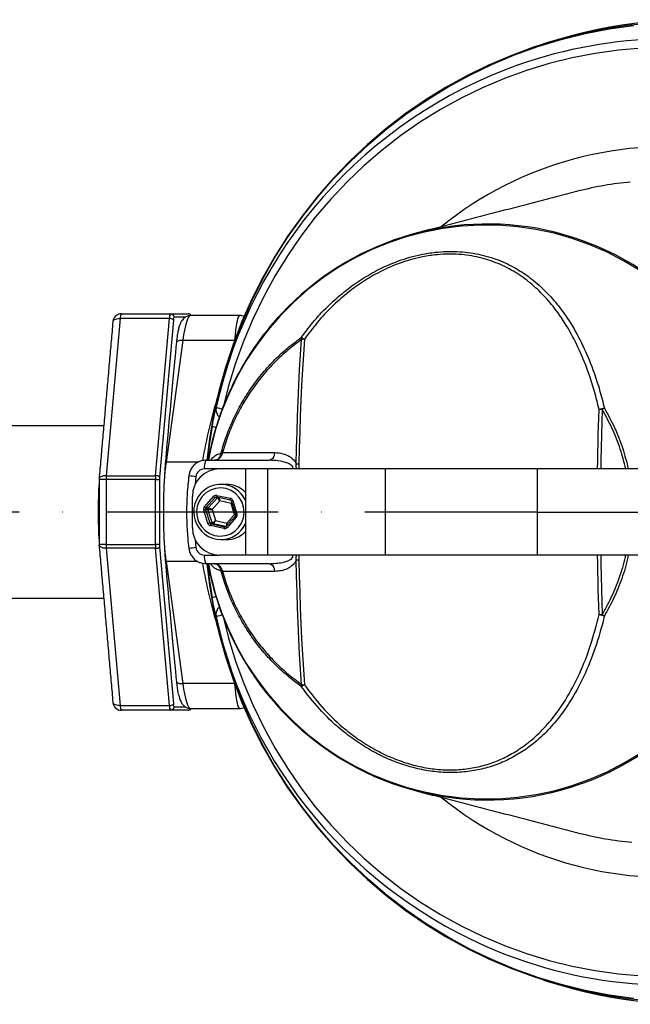
# Model space of a CAD drawing. Extents: x 0 to 8991, y -3414 to 4455.
# Drawn here: x 2024 to 2201, y 924 to 1210 of the extents above; entities that cross this region are included whole.
import ezdxf

# ---------------------------------------------------------------- set-up
doc = ezdxf.new("R2010")
doc.units = 0
doc.header["$LTSCALE"] = 5
doc.linetypes.add('GEN7', pattern=[15, 10, -2.5, 0, -2.5])
doc.layers.get('0').update_dxf_attribs({"linetype": 'CONTINUOUS'})
doc.layers.add('7', color=4, linetype='GEN7')

msp = doc.modelspace()

# ---------------------------------------------------------------- linework, layer by layer
at = {"color": 7, "linetype": 'CONTINUOUS'}
for p, q in [((2053.03, 1122.91), (2049.03, 1077.31)), ((2067.31, 1122.91), (2053.03, 1122.91)), ((2053.42, 1124.28), (2067.7, 1124.28)), ((2063.31, 1077.31), (2067.31, 1122.91)), ((2068.45, 1122.46), (2064.45, 1076.86)), ((2067.7, 1124.28), (2072.72, 1124.28)), ((2071.92, 1123.28), (2068.68, 1123.28)), ((2071.19, 1116.54), (2066.33, 1081.19)), ((2086.19, 1116.54), (2071.19, 1116.54)), ((2080.84, 1097.03), (2080.87, 1097.18)), ((2081.69, 1094.4), (2081.64, 1094.44)), ((2075.58, 1081.19), (2066.33, 1081.19)), ((2077.88, 1081.78), (2096.17, 1081.78)), ((2049.03, 1077.31), (2063.31, 1077.31)), ((2075, 1077.1), (2074.74, 1074.78)), ((2081.83, 1079.28), (2077.44, 1079.28)), ((2089.35, 1079.28), (2081.83, 1079.28)), ((2095.78, 1079.28), (2089.35, 1079.28)), ((2095.78, 1054.28), (2095.78, 1079.28)), ((2129.91, 1079.28), (2095.78, 1079.28)), ((2129.91, 1054.28), (2129.91, 1079.28)), ((2173.96, 1079.28), (2129.91, 1079.28)), ((2173.96, 1054.28), (2173.96, 1079.28)), ((2216.76, 1079.28), (2173.96, 1079.28)), ((2048.99, 1076.19), (2046.92, 1076.19)), ((2063.27, 1076.19), (2048.99, 1076.19)), ((2048.99, 1076.19), (2048.99, 1057.38)), ((2063.27, 1076.19), (2064.42, 1076.19)), ((2063.27, 1057.38), (2063.27, 1076.19)), ((2064.42, 1076.19), (2064.42, 1057.38)), ((2073.95, 1062.28), (2073.95, 1071.28)), ((2077.45, 1068.31), (2080.12, 1071.29)), ((2080.57, 1070.96), (2077.9, 1067.97)), ((2078.58, 1067.96), (2081.2, 1070.89)), ((2081.2, 1070.89), (2080.57, 1070.96)), ((2084.92, 1070.26), (2081.04, 1071.11)), ((2081.06, 1071.6), (2084.94, 1070.75)), ((2077.9, 1067.97), (2078.58, 1067.96)), ((2081.91, 1070), (2079.67, 1067.5)), ((2085.17, 1069.29), (2081.91, 1070)), ((2086.18, 1066.07), (2085.17, 1069.29)), ((2085.66, 1070.07), (2086.88, 1066.23)), ((2078.45, 1063.49), (2077.24, 1067.33)), ((2078.48, 1067.47), (2077.8, 1067.48)), ((2077.8, 1067.48), (2079.01, 1063.64)), ((2079.67, 1063.7), (2078.48, 1067.47)), ((2079.67, 1067.5), (2080.69, 1064.28)), ((2083.94, 1063.56), (2086.18, 1066.07)), ((2086.67, 1065.26), (2084, 1062.27)), ((2079.01, 1063.64), (2079.67, 1063.7)), ((2083.06, 1061.97), (2079.18, 1062.82)), ((2080.03, 1063.36), (2079.37, 1063.31)), ((2079.37, 1063.31), (2083.25, 1062.45)), ((2083.67, 1062.56), (2080.03, 1063.36)), ((2080.69, 1064.28), (2083.94, 1063.56)), ((2083.25, 1062.45), (2083.57, 1062.49)), ((2048.99, 1057.38), (2046.92, 1057.38)), ((2048.99, 1057.38), (2063.27, 1057.38)), ((2064.42, 1057.38), (2063.27, 1057.38)), ((2064.45, 1056.7), (2068.45, 1011.11)), ((2074.74, 1058.78), (2075, 1056.46)), ((2049.03, 1056.25), (2053.03, 1010.66)), ((2063.31, 1056.25), (2049.03, 1056.25)), ((2067.31, 1010.66), (2063.31, 1056.25)), ((2077.44, 1054.28), (2081.83, 1054.28)), ((2089.35, 1054.28), (2081.83, 1054.28)), ((2095.78, 1054.28), (2089.35, 1054.28)), ((2129.91, 1054.28), (2095.78, 1054.28)), ((2173.96, 1054.28), (2129.91, 1054.28)), ((2216.76, 1054.28), (2173.96, 1054.28)), ((2066.33, 1052.38), (2071.19, 1017.02)), ((2075.54, 1052.38), (2066.33, 1052.38)), ((2096.17, 1051.78), (2077.88, 1051.78)), ((2080.87, 1036.39), (2080.84, 1036.53)), ((2081.69, 1039.16), (2081.64, 1039.12)), ((2086.19, 1017.02), (2071.19, 1017.02)), ((2053.03, 1010.66), (2067.31, 1010.66)), ((2067.7, 1009.28), (2053.42, 1009.28)), ((2072.72, 1009.28), (2067.7, 1009.28)), ((2068.68, 1010.28), (2071.91, 1010.28))]:
    msp.add_line(p, q, dxfattribs=at)
for points in [[(2206.87, 1208.54), (2199.92, 1207.84), (2193.02, 1206.78), (2186.18, 1205.38), (2179.41, 1203.63), (2172.74, 1201.54), (2166.18, 1199.11), (2159.75, 1196.36), (2153.46, 1193.28), (2147.33, 1189.89), (2141.37, 1186.2), (2135.61, 1182.21), (2130.04, 1177.93), (2124.69, 1173.37), (2119.58, 1168.55), (2114.7, 1163.47), (2110.08, 1158.16), (2105.73, 1152.62), (2101.66, 1146.86), (2097.87, 1140.91), (2094.38, 1134.77), (2091.2, 1128.46), (2088.32, 1122), (2085.77, 1115.4), (2083.55, 1108.68), (2081.66, 1101.86), (2080.11, 1094.95), (2078.9, 1087.97), (2078.11, 1081.78)], [(2078.3, 1081.78), (2078.83, 1086.21), (2079.98, 1093.33), (2081.49, 1100.39), (2083.35, 1107.35), (2085.55, 1114.21), (2088.09, 1120.95), (2090.97, 1127.55), (2094.17, 1133.99), (2097.7, 1140.26), (2101.53, 1146.34), (2105.66, 1152.21), (2110.08, 1157.86), (2114.78, 1163.28), (2119.74, 1168.45), (2124.95, 1173.35), (2130.4, 1177.98), (2136.08, 1182.32), (2141.97, 1186.36), (2148.05, 1190.1), (2154.31, 1193.51), (2160.73, 1196.6), (2167.3, 1199.35), (2174, 1201.76), (2180.81, 1203.83), (2187.72, 1205.53), (2194.7, 1206.88), (2201.74, 1207.87)], [(2204.25, 1201.33), (2197.44, 1200.73), (2190.67, 1199.78), (2183.95, 1198.48), (2177.32, 1196.83), (2170.77, 1194.83), (2164.34, 1192.49), (2158.03, 1189.82), (2151.86, 1186.83), (2145.86, 1183.51), (2140.03, 1179.89), (2134.39, 1175.97), (2128.96, 1171.75), (2123.75, 1167.26), (2118.78, 1162.51), (2114.05, 1157.5), (2109.58, 1152.24), (2105.39, 1146.77), (2101.47, 1141.08), (2097.85, 1135.19), (2094.54, 1129.12), (2091.53, 1122.89), (2088.85, 1116.51), (2086.49, 1109.99), (2084.47, 1103.36), (2083.07, 1097.88)], [(2203.55, 1136.79), (2198.9, 1139.61), (2194.08, 1142.11), (2189.1, 1144.29), (2183.99, 1146.12), (2178.78, 1147.61), (2173.48, 1148.75), (2168.11, 1149.52), (2162.71, 1149.94), (2157.29, 1149.99), (2151.89, 1149.68), (2146.51, 1149.01), (2141.19, 1147.98), (2135.94, 1146.59), (2130.8, 1144.86), (2125.79, 1142.78), (2120.92, 1140.37), (2116.21, 1137.64), (2111.7, 1134.6), (2107.39, 1131.27), (2103.31, 1127.65), (2099.47, 1123.77), (2095.89, 1119.63), (2092.59, 1115.27), (2089.58, 1110.7), (2086.88, 1105.93), (2084.49, 1100.99), (2082.43, 1095.9), (2080.7, 1090.69), (2079.32, 1085.37), (2078.59, 1081.78)], [(2050.93, 1122), (2050.93, 1122), (2051, 1122.21), (2051.16, 1122.41), (2051.41, 1122.58), (2051.73, 1122.72), (2052.12, 1122.82), (2052.56, 1122.89), (2053.03, 1122.91)], [(2104.04, 1080.66), (2104.14, 1085.29), (2104.27, 1089.9), (2104.42, 1094.48), (2104.6, 1099.02), (2104.81, 1103.53), (2105.04, 1107.99), (2105.31, 1112.41), (2105.59, 1116.76)], [(2106.4, 1116.87), (2106.11, 1112.5), (2105.84, 1108.08), (2105.61, 1103.61), (2105.4, 1099.09), (2105.22, 1094.54), (2105.07, 1089.95), (2104.94, 1085.33), (2104.84, 1080.69)], [(2191.35, 1079.28), (2191.39, 1081.73), (2191.55, 1089.16), (2191.78, 1096.53)], [(2192.68, 1096.52), (2192.45, 1089.15), (2192.29, 1081.73), (2192.25, 1079.28)], [(2049.03, 1077.31), (2048.56, 1077.29), (2048.12, 1077.23), (2047.73, 1077.12), (2047.4, 1076.98), (2047.16, 1076.81), (2047, 1076.62), (2046.93, 1076.41), (2046.93, 1076.41)], [(2077.89, 1072.36), (2076.77, 1071.28), (2075.92, 1069.97), (2075.38, 1068.5), (2075.17, 1066.95), (2075.3, 1065.39), (2075.78, 1063.9), (2076.57, 1062.55), (2077.63, 1061.42), (2078.92, 1060.55), (2080.36, 1060), (2081.89, 1059.78), (2083.43, 1059.92), (2084.9, 1060.4), (2086.23, 1061.21), (2087.34, 1062.29), (2088.2, 1063.59), (2088.74, 1065.06), (2088.95, 1066.61), (2088.81, 1068.18), (2088.34, 1069.67), (2087.55, 1071.01), (2086.49, 1072.15), (2085.2, 1073.01), (2083.75, 1073.57), (2082.23, 1073.78), (2080.69, 1073.64), (2079.22, 1073.16), (2077.89, 1072.36)], [(2049.03, 1056.25), (2048.56, 1056.27), (2048.12, 1056.34), (2047.73, 1056.44), (2047.4, 1056.58), (2047.16, 1056.75), (2047, 1056.95), (2046.93, 1057.16), (2046.93, 1057.16)], [(2191.78, 1037.04), (2191.55, 1044.41), (2191.39, 1051.83), (2191.35, 1054.28)], [(2192.25, 1054.28), (2192.29, 1051.84), (2192.45, 1044.41), (2192.68, 1037.05)], [(2077.88, 1051.78), (2076.99, 1051.86), (2076.48, 1051.99)], [(2078.11, 1051.78), (2078.9, 1045.6), (2080.11, 1038.61), (2081.66, 1031.7), (2083.55, 1024.88), (2085.77, 1018.16), (2088.32, 1011.56), (2091.2, 1005.1), (2094.38, 998.8), (2097.87, 992.66), (2101.66, 986.7), (2105.73, 980.95), (2110.08, 975.41), (2114.7, 970.09), (2119.58, 965.02), (2124.69, 960.2), (2130.04, 955.64), (2135.61, 951.36), (2141.37, 947.37), (2147.33, 943.67), (2153.46, 940.28), (2159.75, 937.21), (2166.18, 934.45), (2172.74, 932.03), (2179.41, 929.94), (2186.18, 928.19), (2193.02, 926.79), (2199.92, 925.73), (2206.87, 925.02)], [(2201.74, 925.7), (2194.7, 926.68), (2187.72, 928.03), (2180.81, 929.74), (2174, 931.8), (2167.3, 934.21), (2160.73, 936.96), (2154.31, 940.05), (2148.05, 943.47), (2141.97, 947.2), (2136.08, 951.24), (2130.4, 955.59), (2124.95, 960.21), (2119.74, 965.12), (2114.78, 970.29), (2110.08, 975.7), (2105.66, 981.35), (2101.53, 987.23), (2097.7, 993.31), (2094.17, 999.57), (2090.97, 1006.01), (2088.09, 1012.61), (2085.55, 1019.35), (2083.35, 1026.21), (2081.49, 1033.18), (2079.98, 1040.23), (2078.83, 1047.35), (2078.3, 1051.78)], [(2078.59, 1051.78), (2079.32, 1048.19), (2080.7, 1042.88), (2082.43, 1037.66), (2084.49, 1032.57), (2086.88, 1027.64), (2089.58, 1022.87), (2092.59, 1018.3), (2095.89, 1013.93), (2099.47, 1009.8), (2103.31, 1005.92), (2107.39, 1002.3), (2111.7, 998.96), (2116.21, 995.92), (2120.92, 993.19), (2125.79, 990.79), (2130.8, 988.71), (2135.94, 986.97), (2141.19, 985.59), (2146.51, 984.56), (2151.89, 983.88), (2157.29, 983.57), (2162.71, 983.63), (2168.11, 984.04), (2173.48, 984.82), (2178.78, 985.95), (2183.99, 987.44), (2189.1, 989.28), (2194.08, 991.45), (2198.9, 993.96), (2203.55, 996.78)], [(2105.59, 1016.8), (2105.31, 1021.16), (2105.04, 1025.57), (2104.81, 1030.03), (2104.6, 1034.54), (2104.42, 1039.09), (2104.27, 1043.67), (2104.14, 1048.27), (2104.04, 1052.9)], [(2104.84, 1052.87), (2104.94, 1048.23), (2105.07, 1043.62), (2105.22, 1039.03), (2105.4, 1034.47), (2105.61, 1029.96), (2105.84, 1025.48), (2106.11, 1021.06), (2106.4, 1016.69)], [(2083.15, 1035.36), (2084.47, 1030.2), (2086.49, 1023.57), (2088.85, 1017.06), (2091.53, 1010.68), (2094.54, 1004.44), (2097.85, 998.38), (2101.47, 992.49), (2105.39, 986.8), (2109.58, 981.32), (2114.05, 976.07), (2118.78, 971.06), (2123.75, 966.3), (2128.96, 961.81), (2134.39, 957.6), (2140.03, 953.68), (2145.86, 950.05), (2151.86, 946.74), (2158.03, 943.74), (2164.34, 941.07), (2170.77, 938.74), (2177.32, 936.74), (2183.95, 935.09), (2190.67, 933.78), (2197.44, 932.83), (2204.25, 932.24)], [(2053.03, 1010.66), (2052.56, 1010.68), (2052.12, 1010.74), (2051.73, 1010.85), (2051.41, 1010.99), (2051.16, 1011.16), (2051, 1011.35), (2050.93, 1011.56), (2050.93, 1011.56)]]:
    msp.add_lwpolyline(points, dxfattribs=at)
for centre, radius, start, end in [((2219.39, 1070.82), 138.73, 60.7181, 107.5357), ((2212.65, 1070.79), 133.21, 72.5397, 109.3671), ((2214.18, 1067.85), 136.49, 109.5616, 167.5933), ((2211.4, 1069.25), 103.47, 32.6445, 129.1073), ((2209.4, 1069.55), 93.32, 95.2735, 104.5502), ((2159.47, 1068.81), 81.49, 78.0605, 137.0287), ((2158.71, 1067.54), 82.89, 11.3618, 77.723), ((2053.42, 1121.78), 2.5, 90, 174.9858), ((2054.93, 1123.12), 1.91, 142.2673, 186.2049), ((2069.21, 1123.12), 1.91, 142.2673, 186.2049), ((2067.47, 1121.65), 1.27, 39.4831, 97.344), ((2067.69, 1123.29), 0.992, 359.5645, 89.5584), ((2069.59, 1122.58), 1.14, 142.2669, 186.205), ((2072.72, 1123.3), 0.983, 29.4362, 89.8012), ((2070.85, 1113.59), 2.97, 83.4334, 120.463), ((2107.91, 1117.52), 2.44, 183.9284, 198.1106), ((2102.87, 1111.3), 6.6, 57.6582, 66.665), ((2106.62, 1112.09), 4.78, 92.747, 102.4416), ((2083.8, 1096.52), 3, 170.195, 180), ((2083.8, 1096.52), 3, 180, 223.9289), ((2084.87, 1107.69), 11.25, 249.2032, 259.347), ((2194.42, 1088.11), 8.82, 97.1026, 107.3965), ((2192.13, 1084.4), 12.13, 87.3761, 91.6248), ((2200.09, 1083.36), 15.1, 116.5767, 119.3564), ((2219.31, 1066.79), 141.79, 169.9141, 173.932), ((2082.09, 1098.99), 7.74, 252.0749, 260.4294), ((2082.52, 1081.2), 2.6, 88.0025, 95.699), ((2083.52, 1085.63), 1.82, 230.5318, 242.6407), ((2095.75, 1083.85), 2.11, 281.5165, 4.039), ((2066.1, 1075.8), 5.39, 87.5339, 89.6105), ((2081.37, 1079.89), 3.97, 151.5184, 188.7795), ((2105.06, 1064.14), 16.56, 90.7479, 93.511), ((2062.06, 1076.21), 13.07, 175.1572, 180.1039), ((2076.34, 1076.21), 13.07, 175.1572, 180.1039), ((2063.47, 1076.06), 1.27, 39.4833, 97.3436), ((2072.27, 1076.2), 7.84, 175.1572, 180.104), ((2247.29, 1066.78), 181.74, 176.7621, 183.2379), ((2076.86, 1096.03), 19.02, 258.1629, 264.4031), ((2081.89, 1071.34), 7.94, 90.4418, 180.4353), ((2077.46, 1076.81), 2.48, 90.3681, 173.184), ((2185.24, 1066.78), 138.58, 176.5178, 183.4822), ((2049.42, 1076.19), 2.5, 174.9858, 180), ((2082.24, 1066.98), 7.8, 90.0446, 127.6811), ((2082.2, 1066.9), 7.88, 24.7962, 89.7532), ((2083.78, 1066.96), 7.82, 44.5959, 89.9217), ((2082.35, 1066.8), 8.01, 127.4772, 269.1882), ((2081.35, 1072.47), 1.7, 223.7666, 242.7309), ((2081.75, 1071.33), 0.741, 158.5243, 197.0357), ((2081.57, 1070.56), 0.493, 108.8108, 138.1914), ((2078.68, 1069.49), 1.7, 223.7666, 242.7308), ((2078.96, 1067.62), 0.507, 138.4513, 197.4613), ((2085.63, 1070.47), 0.741, 158.5273, 197.0344), ((2086.06, 1068.46), 1.66, 103.8734, 118.3423), ((2078.59, 1063.53), 4.03, 101.3131, 109.4854), ((2087.17, 1065.97), 0.873, 206.0948, 235.2386), ((2087.28, 1064.62), 1.66, 103.8762, 118.3394), ((2081.89, 1062.22), 7.94, 179.5647, 269.5582), ((2079.8, 1059.69), 4.03, 101.3131, 109.4854), ((2080.12, 1062.74), 0.939, 142.5914, 175.0005), ((2080.14, 1063.85), 0.496, 197.3777, 257.3007), ((2082.21, 1066.65), 7.87, 270.202, 335.2486), ((2084, 1061.88), 0.939, 142.5914, 175.0005), ((2084.49, 1062.98), 0.867, 205.9778, 235.3042), ((2083.78, 1066.6), 7.82, 270.0833, 315.3991), ((2049.42, 1057.38), 2.5, 180, 185.0142), ((2062.06, 1057.35), 13.07, 179.8961, 184.8428), ((2076.34, 1057.35), 13.07, 179.8961, 184.8428), ((2063.47, 1057.51), 1.27, 262.6564, 320.5167), ((2072.27, 1057.36), 7.84, 179.896, 184.8428), ((2076.86, 1037.54), 19.02, 95.5969, 101.837), ((2077.46, 1056.76), 2.48, 186.816, 269.6319), ((2081.37, 1053.68), 3.97, 171.2205, 208.4816), ((2066.1, 1057.76), 5.39, 270.3895, 272.4661), ((2219.31, 1066.77), 141.79, 186.068, 190.0859), ((2095.75, 1049.71), 2.11, 355.961, 78.4835), ((2105.06, 1069.43), 16.56, 266.489, 269.2521), ((2082.52, 1052.36), 2.6, 264.301, 271.9975), ((2083.52, 1047.94), 1.82, 117.3593, 129.4682), ((2158.68, 1066.04), 82.91, 283.5247, 348.633), ((2082.08, 1034.59), 7.72, 99.5826, 107.9306), ((2083.8, 1037.04), 3, 136.0711, 180), ((2083.8, 1037.04), 3, 180, 189.805), ((2084.87, 1025.87), 11.25, 100.653, 110.7968), ((2192.13, 1049.16), 12.13, 268.3752, 272.6239), ((2194.42, 1045.45), 8.82, 252.6035, 262.8974), ((2200.09, 1050.21), 15.1, 240.6436, 243.4233), ((2214.34, 1065.83), 136.68, 192.4376, 247.618), ((2070.85, 1019.97), 2.97, 239.537, 276.5666), ((2107.91, 1016.04), 2.44, 161.8894, 176.0716), ((2102.87, 1022.27), 6.6, 293.335, 302.3418), ((2106.62, 1021.47), 4.78, 257.5584, 267.253), ((2053.42, 1011.78), 2.5, 185.0142, 270), ((2067.47, 1011.91), 1.27, 262.656, 320.5169), ((2069.59, 1010.98), 1.14, 173.795, 217.7331), ((2159.48, 1064.82), 81.55, 220.7772, 283.179), ((2054.93, 1010.45), 1.91, 173.7951, 217.7327), ((2069.21, 1010.45), 1.91, 173.7951, 217.7327), ((2067.69, 1010.28), 0.992, 270.4416, 0.4355), ((2072.72, 1010.27), 0.983, 270.1988, 330.5638), ((2211.4, 1064.3), 103.47, 230.8889, 327.3594), ((2209.4, 1064.01), 93.32, 255.4497, 264.9909), ((2212.65, 1062.81), 133.24, 247.7979, 287.4566), ((2219.39, 1062.75), 138.74, 252.4652, 298.906)]:
    msp.add_arc(centre, radius, start, end, dxfattribs=at)
for centre, major_axis, ratio, start_param, end_param in [((2072.98, 1110.78), (0.56, 13), 0.173338, 0.00745, 1.119101), ((2087.71, 1110.78), (0, 13), 0.129977, 6.282519, 7.394837), ((2066.2, 1076.26), (4.09, 47.77), 0.010062, 0.583187, 1.4682), ((2217.77, 1069.42), (98.63, 113.01), 0.915854, 2.029457, 2.160259), ((2070.71, 1066.78), (1.6, 32.5), 0.173243, 1.120161, 1.257967), ((2080.85, 1070.62), (0, 1), 0.984645, 6.066109, 7.113131), ((2080.93, 1070.62), (-0.062, 0.497), 0.984934, 5.947353, 6.994375), ((2081.74, 1070), (-0.551, 0.882), 0.142078, 4.62382, 6.177163), ((2081.74, 1070), (-0.07, 1.04), 0.166456, 4.700959, 5.857385), ((2078.18, 1067.64), (0, 1), 0.98499, 0.831158, 1.87818), ((2078.27, 1067.64), (-0.022, 0.5), 0.98873, 0.790095, 1.837116), ((2079.5, 1067.5), (0.936, -0.453), 0.073593, 1.419915, 2.973258), ((2084.81, 1069.77), (-0.028, 0.499), 0.982288, 4.967124, 6.014145), ((2084.73, 1069.77), (0.01, 1), 0.984787, 5.029321, 6.076342), ((2084.99, 1069.29), (0.499, 0.913), 0.146938, 4.792453, 5.224687), ((2084.99, 1069.29), (0.867, 0.575), 0.093149, 4.85202, 5.163883), ((2079.5, 1067.5), (1.04, 0.03), 0.004885, 3.326792, 4.880135), ((2086.01, 1066.07), (1.04, 0.03), 0.004885, 4.880135, 5.208126), ((2086.01, 1066.07), (0.936, -0.453), 0.073593, 1.158632, 1.419915), ((2085.94, 1065.93), (0, 1), 0.98499, 3.972751, 5.019773), ((2079.39, 1063.8), (0.01, 1), 0.984787, 1.887728, 2.93475), ((2079.48, 1063.8), (0.061, 0.497), 0.986714, 2.001773, 3.048795), ((2080.51, 1064.28), (0.867, 0.575), 0.093149, 3.298677, 4.85202), ((2080.51, 1064.28), (0.499, 0.913), 0.146938, 3.23911, 4.792453), ((2083.27, 1062.94), (0, 1), 0.984645, 2.924517, 3.971538), ((2083.36, 1062.94), (0.044, 0.498), 0.982992, 3.015507, 4.062529), ((2083.77, 1063.56), (-0.07, 1.04), 0.166456, 3.965399, 4.700959), ((2083.77, 1063.56), (-0.551, 0.882), 0.142078, 4.116374, 4.62382), ((2070.71, 1066.78), (-1.6, 32.5), 0.173243, 1.883625, 2.021432), ((2066.2, 1057.31), (-4.09, 47.77), 0.010062, 1.673392, 2.558406), ((2217.77, 1064.14), (-98.63, 113.01), 0.915854, 0.981306, 1.112135), ((2072.98, 1022.78), (-0.56, 13), 0.173338, 2.022491, 3.134143), ((2087.71, 1022.78), (0, 13), 0.129977, 2.029941, 3.140927)]:
    msp.add_ellipse(centre, major_axis=major_axis, ratio=ratio, start_param=start_param, end_param=end_param, dxfattribs=at)
for points in [[(2177.59, 1203.11), (2175.72, 1202.52)], [(2185.96, 1159.88), (2139.08, 1147.71)], [(2087.71, 1123.78), (2073.52, 1123.78)], [(2050.93, 1122), (2046.93, 1076.41)], [(2048.28, 1091.78), (2003.74, 1091.78)], [(2082.26, 1083.79), (2082.36, 1084.22)], [(2066.14, 1081.19), (2065.84, 1077.05)], [(2104.09, 1079.28), (2104.04, 1080.66)], [(2104.84, 1080.69), (2104.8, 1079.28)], [(2089.35, 1079.28), (2089.35, 1054.28)], [(2046.92, 1076.19), (2046.92, 1057.38)], [(2083.8, 1074.78), (2082.23, 1074.78)], [(2085.27, 1069.92), (2086.49, 1066.08)], [(2086.38, 1065.59), (2083.71, 1062.6)], [(2046.93, 1057.16), (2050.93, 1011.56)], [(2065.84, 1056.52), (2066.14, 1052.37)], [(2082.23, 1058.78), (2083.8, 1058.78)], [(2104.04, 1052.9), (2104.09, 1054.28)], [(2104.8, 1054.28), (2104.84, 1052.87)], [(2082.36, 1049.34), (2082.26, 1049.78)], [(2003.74, 1041.78), (2048.28, 1041.78)], [(2073.52, 1009.78), (2087.71, 1009.78)], [(2139.08, 985.85), (2185.96, 973.69)], [(2175.72, 931.05), (2177.59, 930.46)]]:
    msp.add_open_spline(points, degree=1, dxfattribs=at)
for points, knots in [([(2105.48, 1117.35), (2106.75, 1119.04), (2109.29, 1122.41), (2113.5, 1126.83), (2117.9, 1130.7), (2122.43, 1134), (2127.66, 1137.1), (2133.62, 1139.73), (2139.39, 1141.38), (2145.12, 1142.29), (2150.74, 1142.47), (2156.88, 1141.71), (2162.6, 1140), (2167.77, 1137.53), (2172.36, 1134.4), (2176.44, 1130.76), (2180.41, 1126.24), (2184.17, 1120.74), (2187.59, 1114.22), (2190.12, 1107.93), (2192, 1102.12), (2192.89, 1098.62), (2193.33, 1096.86)], [0, 0, 0, 0, 0.049336, 0.098659, 0.141936, 0.185305, 0.228528, 0.282206, 0.335841, 0.3685, 0.420315, 0.472149, 0.523726, 0.57534, 0.624491, 0.673824, 0.723038, 0.786162, 0.849509, 0.912688, 0.956343, 1, 1, 1, 1]), ([(2191.78, 1096.53), (2191.36, 1098.26), (2190.5, 1101.73), (2188.67, 1107.47), (2186.22, 1113.69), (2182.9, 1120.14), (2179.26, 1125.58), (2175.4, 1130.06), (2171.45, 1133.66), (2166.98, 1136.76), (2161.97, 1139.22), (2156.41, 1140.92), (2150.44, 1141.69), (2144.97, 1141.52), (2139.4, 1140.62), (2133.78, 1138.99), (2127.98, 1136.39), (2122.89, 1133.33), (2118.48, 1130.06), (2114.2, 1126.24), (2110.1, 1121.87), (2107.63, 1118.54), (2106.4, 1116.87)], [0, 0, 0, 0, 0.043991, 0.08798, 0.151494, 0.215175, 0.278631, 0.327876, 0.377237, 0.426415, 0.477815, 0.529175, 0.58064, 0.632083, 0.664499, 0.717827, 0.771201, 0.814387, 0.857723, 0.900966, 0.950476, 1, 1, 1, 1]), ([(2073.49, 1123.76), (2073.22, 1123.75), (2072.67, 1123.71), (2071.95, 1123.34), (2071.37, 1122.87), (2070.91, 1122.29), (2070.56, 1121.68), (2070.38, 1121.19), (2070.29, 1120.96)], [0, 0, 0, 0, 0.143855, 0.296032, 0.447415, 0.613731, 0.819048, 1, 1, 1, 1]), ([(2073.54, 1123.89), (2073.54, 1123.9), (2073.48, 1123.99), (2073.25, 1124.16), (2072.96, 1124.27), (2072.78, 1124.28), (2072.72, 1124.28)], [0, 0, 0, 0, 0.017266, 0.422449, 0.824632, 1, 1, 1, 1]), ([(2099.83, 1124.32), (2099.63, 1124.12), (2098.23, 1122.7), (2095.87, 1119.86), (2092.75, 1115.81), (2089.91, 1111.55), (2087.33, 1107.13), (2085.03, 1102.55), (2083, 1097.84), (2081.26, 1093.01), (2079.83, 1088.08), (2078.95, 1084.32), (2078.58, 1082.21), (2078.51, 1081.78)], [0, 0, 0, 0, 0.01787, 0.123996, 0.230129, 0.336269, 0.442415, 0.548567, 0.654725, 0.760888, 0.867057, 0.973229, 1, 1, 1, 1]), ([(2089, 1123.34), (2088.98, 1123.36), (2088.81, 1123.53), (2088.35, 1123.74), (2087.9, 1123.75), (2087.72, 1123.75)], [0, 0, 0, 0, 0.0698612, 0.6104241, 1, 1, 1, 1]), ([(2070.28, 1120.97), (2070.27, 1120.93), (2070.13, 1120.65), (2069.91, 1119.81), (2069.63, 1118.44), (2069.45, 1117.17), (2069.37, 1116.37), (2069.35, 1116.15)], [0, 0, 0, 0, 0.0365152, 0.335954, 0.6169363, 0.8978992, 1, 1, 1, 1]), ([(2082.36, 1084.22), (2082.85, 1085.83), (2083.83, 1089.05), (2085.78, 1093.71), (2088.08, 1098.2), (2090.8, 1102.55), (2093.9, 1106.69), (2097.41, 1110.6), (2101.25, 1114.21), (2104.07, 1116.31), (2105.48, 1117.35)], [0, 0, 0, 0, 0.117983, 0.235975, 0.357729, 0.479492, 0.607656, 0.735827, 0.867911, 1, 1, 1, 1]), ([(2105.59, 1116.76), (2104.24, 1115.76), (2101.52, 1113.75), (2097.74, 1110.23), (2094.21, 1106.34), (2091.1, 1102.21), (2088.43, 1097.95), (2086.16, 1093.57), (2084.19, 1088.93), (2083.18, 1085.65), (2082.68, 1084.01)], [0, 0, 0, 0, 0.128301, 0.256597, 0.388718, 0.52083, 0.638798, 0.756759, 0.878384, 1, 1, 1, 1]), ([(2079.71, 1091.63), (2079.8, 1092.14), (2079.99, 1093.17), (2080.31, 1094.8), (2080.64, 1096.4), (2080.91, 1097.58), (2081.01, 1097.99), (2081.01, 1097.96), (2081.01, 1097.94)], [0, 0, 0, 0, 0.158947, 0.317651, 0.52762, 0.73716, 0.919238, 1, 1, 1, 1]), ([(2081.01, 1097.94), (2080.99, 1097.87), (2080.95, 1097.61), (2080.9, 1097.35), (2080.87, 1097.18)], [0, 0, 0, 0, 0.308892, 1, 1, 1, 1]), ([(2199.5, 1079.28), (2199.02, 1081.21), (2198.01, 1085.19), (2195.72, 1090.98), (2193.69, 1094.68), (2192.68, 1096.52)], [0, 0, 0, 0, 0.318621, 0.659811, 1, 1, 1, 1]), ([(2193.33, 1096.86), (2194.35, 1095), (2196.39, 1091.26), (2198.72, 1085.35), (2199.75, 1081.28), (2200.25, 1079.28)], [0, 0, 0, 0, 0.337504, 0.675999, 1, 1, 1, 1]), ([(2079.23, 1081.78), (2079.34, 1081.93), (2079.81, 1082.6), (2080.72, 1083.33), (2081.64, 1083.7), (2082.17, 1083.78), (2082.26, 1083.79)], [0, 0, 0, 0, 0.11897, 0.51723, 0.916076, 1, 1, 1, 1]), ([(2080.33, 1081.78), (2080.33, 1081.78), (2080.33, 1081.78), (2080.36, 1081.78), (2080.59, 1081.8), (2081.04, 1081.94), (2081.58, 1082.33), (2082.05, 1082.95), (2082.19, 1083.51), (2082.26, 1083.79)], [0, 0, 0, 0, 0.01932, 0.040659, 0.09918, 0.310894, 0.518118, 0.756627, 1, 1, 1, 1]), ([(2082.61, 1083.8), (2082.53, 1083.52), (2082.38, 1082.96), (2081.84, 1082.34), (2081.21, 1081.94), (2080.72, 1081.81), (2080.46, 1081.79), (2080.4, 1081.78), (2080.37, 1081.78), (2080.37, 1081.78), (2080.37, 1081.78), (2080.37, 1081.78)], [0, 0, 0, 0, 0.2492184, 0.493316, 0.7044698, 0.9156765, 0.9399458, 0.9679547, 0.9803846, 0.9846755, 1, 1, 1, 1]), ([(2082.68, 1084.01), (2082.66, 1083.97), (2082.63, 1083.9), (2082.62, 1083.83), (2082.61, 1083.8)], [0, 0, 0, 0, 0.610654, 1, 1, 1, 1]), ([(2082.68, 1084.01), (2085.02, 1084.01), (2089.71, 1084.01), (2095.14, 1084), (2097.86, 1084)], [0, 0, 0, 0, 0.498086, 1, 1, 1, 1]), ([(2097.86, 1084), (2098.43, 1083.97), (2099.47, 1083.92), (2100.95, 1083.49), (2102.31, 1082.82), (2103.4, 1081.9), (2103.91, 1081.04), (2104.04, 1080.67), (2104.04, 1080.66)], [0, 0, 0, 0, 0.245156, 0.448093, 0.650613, 0.867445, 0.997193, 1, 1, 1, 1]), ([(2077.88, 1081.78), (2077.57, 1081.77), (2076.85, 1081.73), (2075.76, 1081.36), (2074.69, 1080.69), (2073.83, 1079.77), (2073.21, 1078.66), (2073.04, 1077.83), (2072.96, 1077.41)], [0, 0, 0, 0, 0.1281461, 0.3019518, 0.4758345, 0.6497938, 0.8240068, 1, 1, 1, 1]), ([(2103.06, 1079.28), (2103.08, 1079.37), (2103.11, 1079.51), (2103.07, 1079.77), (2102.98, 1079.96), (2102.74, 1080.28), (2102.1, 1080.76), (2100.47, 1081.37), (2098.39, 1081.72), (2096.79, 1081.77), (2096.17, 1081.78)], [0, 0, 0, 0, 0.029605, 0.048576, 0.090919, 0.101381, 0.19582, 0.381795, 0.762928, 1, 1, 1, 1]), ([(2072.96, 1077.41), (2072.85, 1076.51), (2072.55, 1073.9), (2072.28, 1069.57), (2072.27, 1064.43), (2072.52, 1059.95), (2072.83, 1057.2), (2072.96, 1056.15)], [0, 0, 0, 0, 0.128595, 0.369509, 0.610452, 0.851396, 1, 1, 1, 1]), ([(2086.49, 1066.08), (2086.5, 1066.04), (2086.52, 1065.94), (2086.5, 1065.77), (2086.44, 1065.65), (2086.39, 1065.6), (2086.38, 1065.59)], [0, 0, 0, 0, 0.250411, 0.594011, 0.931717, 1, 1, 1, 1]), ([(2072.96, 1056.15), (2073.01, 1055.85), (2073.14, 1055.14), (2073.64, 1054.09), (2074.44, 1053.11), (2075.4, 1052.38), (2076.13, 1052.12), (2076.47, 1052.01)], [0, 0, 0, 0, 0.1584663, 0.3774181, 0.5966892, 0.8157393, 1, 1, 1, 1]), ([(2096.17, 1051.78), (2097.48, 1051.84), (2099.22, 1051.92), (2101.29, 1052.49), (2102.25, 1052.9), (2102.81, 1053.35), (2103.04, 1053.69), (2103.11, 1053.96), (2103.09, 1054.17), (2103.06, 1054.27), (2103.06, 1054.28)], [0, 0, 0, 0, 0.503954, 0.667656, 0.818988, 0.898394, 0.931522, 0.964743, 0.995195, 1, 1, 1, 1]), ([(2192.68, 1037.05), (2193.59, 1038.66), (2195.5, 1042.09), (2197.7, 1047.69), (2199.07, 1051.85), (2199.46, 1054.09), (2199.49, 1054.28)], [0, 0, 0, 0, 0.299516, 0.633949, 0.9693716, 1, 1, 1, 1]), ([(2200.22, 1054.28), (2200.18, 1054.04), (2199.78, 1051.72), (2198.39, 1047.47), (2196.17, 1041.8), (2194.24, 1038.34), (2193.33, 1036.7)], [0, 0, 0, 0, 0.038073, 0.370962, 0.702871, 1, 1, 1, 1]), ([(2078.5, 1051.78), (2078.56, 1051.47), (2078.9, 1049.46), (2079.75, 1045.81), (2081.16, 1040.87), (2082.88, 1036.04), (2084.89, 1031.31), (2087.18, 1026.73), (2089.74, 1022.29), (2092.58, 1018.03), (2095.23, 1014.45), (2097.04, 1012.39), (2097.72, 1011.6)], [0, 0, 0, 0, 0.021366, 0.135009, 0.248663, 0.362314, 0.475961, 0.589604, 0.703243, 0.816876, 0.930502, 1, 1, 1, 1]), ([(2082.26, 1049.78), (2082.23, 1049.78), (2081.7, 1049.85), (2080.73, 1050.2), (2079.78, 1050.99), (2079.3, 1051.68), (2079.23, 1051.78)], [0, 0, 0, 0, 0.0336, 0.476862, 0.919212, 1, 1, 1, 1]), ([(2082.26, 1049.78), (2082.19, 1050.05), (2082.06, 1050.59), (2081.59, 1051.23), (2081.12, 1051.57), (2080.76, 1051.71), (2080.57, 1051.76), (2080.45, 1051.77), (2080.38, 1051.78), (2080.34, 1051.78), (2080.33, 1051.78), (2080.33, 1051.78), (2080.33, 1051.78), (2080.33, 1051.78)], [0, 0, 0, 0, 0.232007, 0.465962, 0.704622, 0.801255, 0.867485, 0.911288, 0.940677, 0.968187, 0.97558, 0.992644, 1, 1, 1, 1]), ([(2080.37, 1051.78), (2080.37, 1051.78), (2080.37, 1051.78), (2080.37, 1051.78), (2080.39, 1051.78), (2080.44, 1051.78), (2080.52, 1051.77), (2080.66, 1051.75), (2080.87, 1051.71), (2081.3, 1051.57), (2081.85, 1051.22), (2082.39, 1050.58), (2082.54, 1050.04), (2082.61, 1049.77)], [0, 0, 0, 0, 0.0059626, 0.0192861, 0.0331071, 0.047665, 0.074279, 0.1163726, 0.1821217, 0.2796147, 0.5228366, 0.7623667, 1, 1, 1, 1]), ([(2104.04, 1052.9), (2104.04, 1052.89), (2103.93, 1052.58), (2103.52, 1051.84), (2102.63, 1050.98), (2101.3, 1050.2), (2099.69, 1049.66), (2098.47, 1049.6), (2097.86, 1049.56)], [0, 0, 0, 0, 0.003127, 0.11363, 0.294138, 0.473691, 0.736629, 1, 1, 1, 1]), ([(2105.48, 1016.21), (2104.19, 1017.16), (2101.62, 1019.06), (2098.03, 1022.36), (2094.65, 1025.98), (2091.52, 1029.98), (2088.69, 1034.31), (2086.18, 1039.01), (2084, 1044.01), (2082.91, 1047.57), (2082.36, 1049.34)], [0, 0, 0, 0, 0.120166, 0.240329, 0.363612, 0.486889, 0.61295, 0.739002, 0.869507, 1, 1, 1, 1]), ([(2082.61, 1049.77), (2082.62, 1049.72), (2082.64, 1049.65), (2082.67, 1049.58), (2082.68, 1049.56)], [0, 0, 0, 0, 0.608076, 1, 1, 1, 1]), ([(2097.86, 1049.56), (2096.65, 1049.56), (2093.31, 1049.56), (2088.15, 1049.56), (2084.51, 1049.56), (2082.68, 1049.56)], [0, 0, 0, 0, 0.221113, 0.609653, 1, 1, 1, 1]), ([(2082.68, 1049.56), (2083.2, 1047.86), (2084.25, 1044.46), (2086.36, 1039.56), (2088.86, 1034.85), (2091.7, 1030.5), (2094.78, 1026.56), (2098.09, 1023), (2101.68, 1019.7), (2104.29, 1017.77), (2105.59, 1016.8)], [0, 0, 0, 0, 0.12589, 0.251792, 0.382286, 0.512792, 0.633003, 0.753219, 0.876608, 1, 1, 1, 1]), ([(2081.01, 1035.62), (2081, 1035.63), (2080.99, 1035.64), (2080.82, 1036.38), (2080.55, 1037.59), (2080.21, 1039.26), (2079.91, 1040.79), (2079.75, 1041.73), (2079.71, 1041.94)], [0, 0, 0, 0, 0.172513, 0.345793, 0.520049, 0.711362, 0.934169, 1, 1, 1, 1]), ([(2193.33, 1036.7), (2193.29, 1036.52), (2192.53, 1033.34), (2190.78, 1027.31), (2187.5, 1019.06), (2183.81, 1012.22), (2179.91, 1006.72), (2176.02, 1002.37), (2171.96, 998.87), (2167.85, 996.15), (2163.81, 994.12), (2159.5, 992.58), (2154.95, 991.59), (2150.23, 991.14), (2145.37, 991.26), (2140.45, 991.99), (2135.56, 993.26), (2130.66, 995.08), (2125.85, 997.49), (2121.18, 1000.41), (2116.03, 1004.37), (2110.61, 1009.53), (2107.19, 1013.98), (2105.48, 1016.21)], [0, 0, 0, 0, 0.004606, 0.078674, 0.152992, 0.226994, 0.279255, 0.331639, 0.38384, 0.42414, 0.464537, 0.504793, 0.544203, 0.583763, 0.623144, 0.662574, 0.702183, 0.741645, 0.783984, 0.82648, 0.868876, 0.934416, 1, 1, 1, 1]), ([(2106.4, 1016.69), (2108.06, 1014.49), (2111.38, 1010.09), (2116.66, 1004.98), (2121.67, 1001.07), (2126.21, 998.18), (2130.9, 995.81), (2135.67, 994), (2140.42, 992.75), (2145.21, 992.04), (2149.94, 991.93), (2154.53, 992.37), (2158.95, 993.36), (2163.14, 994.9), (2167.07, 996.91), (2171.06, 999.6), (2175, 1003.08), (2178.77, 1007.38), (2182.59, 1012.88), (2186.21, 1019.76), (2189.47, 1028.08), (2191.01, 1034.06), (2191.78, 1037.04)], [0, 0, 0, 0, 0.065794, 0.131543, 0.173848, 0.216254, 0.258499, 0.297699, 0.337048, 0.376212, 0.415322, 0.454616, 0.493757, 0.533893, 0.574173, 0.614356, 0.666664, 0.719158, 0.771529, 0.84755, 0.923906, 1, 1, 1, 1]), ([(2080.87, 1036.39), (2080.89, 1036.28), (2080.94, 1036.02), (2080.98, 1035.76), (2081.01, 1035.62)], [0, 0, 0, 0, 0.439343, 1, 1, 1, 1]), ([(2069.35, 1017.41), (2069.48, 1016.31), (2069.71, 1014.4), (2070.06, 1013.35), (2070.21, 1012.9)], [0, 0, 0, 0, 0.57831, 1, 1, 1, 1]), ([(2070.18, 1012.89), (2070.21, 1012.8), (2070.38, 1012.23), (2070.71, 1011.58), (2071.26, 1010.8), (2071.87, 1010.26), (2072.63, 1009.87), (2073.2, 1009.82), (2073.47, 1009.79)], [0, 0, 0, 0, 0.0612693, 0.3802454, 0.5595782, 0.7131039, 0.8625719, 1, 1, 1, 1]), ([(2072.72, 1009.28), (2072.86, 1009.3), (2073.11, 1009.33), (2073.41, 1009.52), (2073.53, 1009.66), (2073.59, 1009.73)], [0, 0, 0, 0, 0.39776, 0.71257, 1, 1, 1, 1]), ([(2087.7, 1009.81), (2087.77, 1009.8), (2088.11, 1009.76), (2088.59, 1009.93), (2088.88, 1010.14), (2088.98, 1010.22)], [0, 0, 0, 0, 0.159227, 0.711528, 1, 1, 1, 1])]:
    msp.add_open_spline(points, degree=3, knots=knots, dxfattribs=at)
at = {"layer": '7'}
for q in [(1881.72, 1066.78), (2385.53, 1066.78)]:
    msp.add_line((2173.96, 1066.78), q, dxfattribs=at)

doc.saveas('drawing.dxf')
